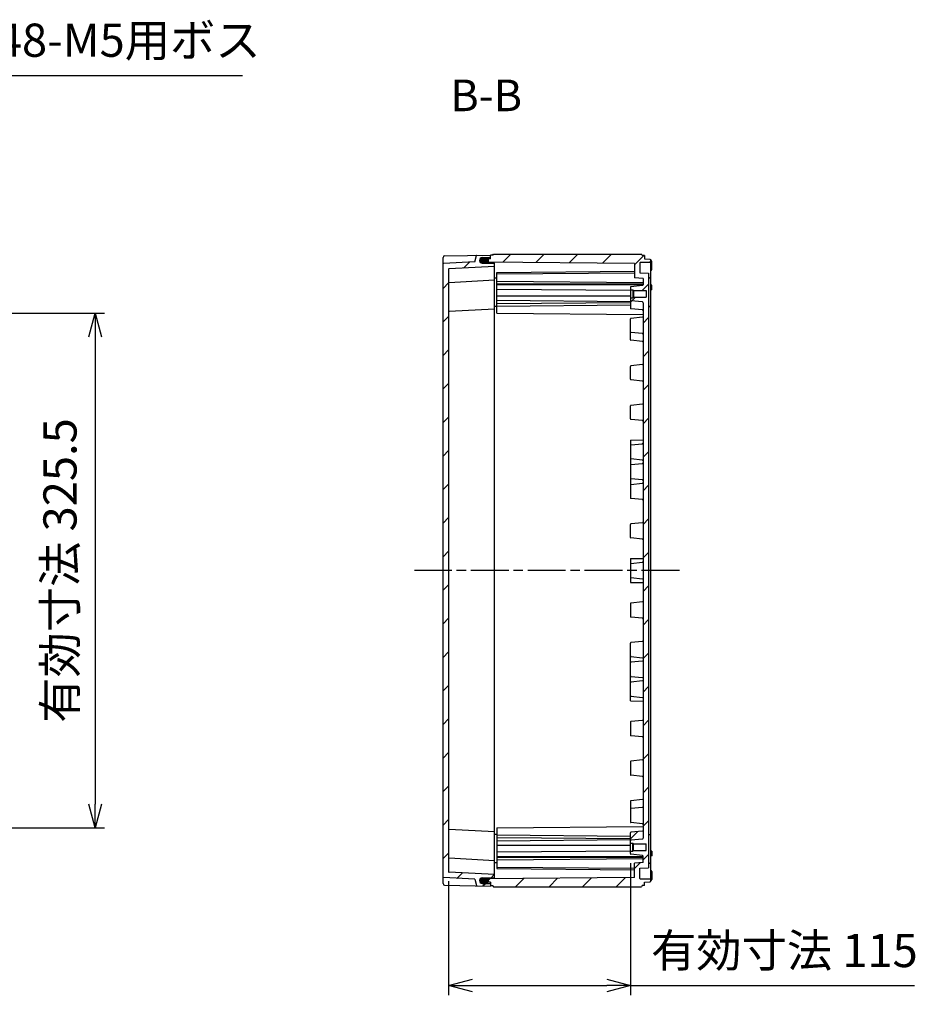
# Model space of a CAD drawing. Units: millimetres. Extents: x 0 to 4846, y 0 to 1680.
# Drawn here: x 3430 to 3996, y 487 to 1110 of the extents above; entities that cross this region are included whole.
import ezdxf

# ---------------------------------------------------------------- set-up
doc = ezdxf.new("R2010")
doc.units = ezdxf.units.MM
doc.linetypes.add('AM_ISO08W050', pattern=[18, 12, -1.5, 3, -1.5])
doc.linetypes.add('CENTER', pattern=[2, 1.25, -0.25, 0.25, -0.25])
for name, color, linetype, lineweight in [('AM_10', 7, 'AM_ISO08W050', 50), ('AM_5', 3, 'Continuous', 25), ('AM_7', 4, 'AM_ISO08W050', 25), ('AM_8', 1, 'Continuous', 25), ('ｶﾞｽｹｯﾄ', 5, 'Continuous', 25), ('ﾄｯﾌﾟｶﾊﾞｰ', 7, 'Continuous', 25), ('ﾎﾞﾃﾞｨｰ', 2, 'Continuous', 25)]:
    doc.layers.add(name, color=color, linetype=linetype, lineweight=lineweight)
doc.styles.add('ACISOTS', font='isocp.shx', dxfattribs={"height": 1, "bigfont": 'extfont.shx'})
doc.styles.get("Standard").update_dxf_attribs({"font": 'ISOCP.SHX', "bigfont": 'EXTFONT.SHX'})
doc.dimstyles.new('AM_ISO$0', dxfattribs={"dimtxt": 3.5, "dimasz": 2.5, "dimexe": 1, "dimexo": 1, "dimgap": 1.5, "dimtad": 1, "dimdsep": 46, "dimtxsty": 'STANDARD', "dimblk": 'OPEN30', "dimcen": 0, "dimclrd": 3, "dimclre": 3, "dimclrt": 2, "dimadec": 0, "dimazin": 2, "dimtp": 0.1, "dimtm": 0.1, "dimtfac": 0.71, "dimtmove": 0, "dimatfit": 3, "dimldrblk": 'OPEN30', "dimfxl": 1, "dimlwd": -1, "dimlwe": -1, "dimarcsym": 0})
doc.dimstyles.new('AM_ISO$3', dxfattribs={"dimtxt": 3.5, "dimasz": 2.5, "dimexe": 1, "dimexo": 1, "dimgap": 1.5, "dimtad": 1, "dimtoh": 1, "dimdsep": 46, "dimtxsty": 'STANDARD', "dimblk": 'OPEN30', "dimcen": 0, "dimclrd": 3, "dimclre": 3, "dimclrt": 2, "dimadec": 0, "dimazin": 2, "dimtp": 0.1, "dimtm": 0.1, "dimtfac": 0.71, "dimtofl": 0, "dimtmove": 0, "dimatfit": 0, "dimldrblk": 'OPEN30', "dimfxl": 1, "dimlwd": -1, "dimlwe": -1, "dimarcsym": 0})
pattern_1 = [(45, (0, 0), (-10.60660171779821, 10.60660171779821), [])]

# ---------------------------------------------------------------- blocks, each defined once
blk = doc.blocks.new('*S60')
at = {"layer": 'AM_10', "color": 7, "linetype": 'CENTER', "ltscale": 2}
for p, q in [((3251.18489773273, 1011.542229160597), (3251.184897732512, 971.5422291605969)), ((3271.18489773262, 991.5422291604878), (3291.184897732621, 991.5422291603785)), ((3251.184897730001, 511.5422291607371), (3251.18489773022, 551.5422291607372)), ((3271.184897730111, 531.542229160628), (3291.184897730111, 531.5422291605188))]:
    blk.add_line(p, q, dxfattribs=at)
at = {"layer": 'AM_10', "color": 1, "linetype": 'CENTER', "ltscale": 2}
blk.add_line((3251.184897732512, 971.5422291605969), (3251.18489773022, 551.5422291607372), dxfattribs=at)
at = {"layer": 'AM_10', "color": 7, "linetype": 'Continuous', "ltscale": 2}
blk.add_trace([(3271.184897732636, 994.1752791004876), (3271.184897732606, 988.9091792204878), (3251.184897732621, 991.5422291605969)], dxfattribs=at)
at = {"layer": 'AM_10', "color": 7, "linetype": 'Continuous', "ltscale": 2, "extrusion": (0, 0, -1)}
blk.add_trace([(-3271.184897730096, 528.9091792206281), (-3271.184897730125, 534.175279100628), (-3251.184897730111, 531.5422291607371)], dxfattribs=at)
at = {"layer": 'AM_10', "color": 7, "ltscale": 2, "char_height": 20, "attachment_point": 5, "style": 'ACISOTS'}
for s, insert in [('B-B', (3724.971758853093, 1059.405325625083)), ('B', (3311.184897732621, 991.5422291602695)), ('B', (3311.184897730111, 531.5422291604098))]:
    blk.add_mtext(s, dxfattribs=dict(at, insert=insert))
blk = doc.blocks.new('*S61')
at = {"layer": 'AM_10', "color": 7, "linetype": 'CENTER', "ltscale": 2}
for p, q in [((3251.18489773273, 1011.542229160597), (3251.184897732512, 971.5422291605969)), ((3271.18489773262, 991.5422291604878), (3291.184897732621, 991.5422291603785)), ((3251.184897730001, 511.5422291607371), (3251.18489773022, 551.5422291607372)), ((3271.184897730111, 531.542229160628), (3291.184897730111, 531.5422291605188))]:
    blk.add_line(p, q, dxfattribs=at)
at = {"layer": 'AM_10', "color": 1, "linetype": 'CENTER', "ltscale": 2}
blk.add_line((3251.184897732512, 971.5422291605969), (3251.18489773022, 551.5422291607372), dxfattribs=at)
at = {"layer": 'AM_10', "color": 7, "linetype": 'Continuous', "ltscale": 2}
blk.add_trace([(3271.184897732636, 994.1752791004876), (3271.184897732606, 988.9091792204878), (3251.184897732621, 991.5422291605969)], dxfattribs=at)
at = {"layer": 'AM_10', "color": 7, "linetype": 'Continuous', "ltscale": 2, "extrusion": (0, 0, -1)}
blk.add_trace([(-3271.184897730096, 528.9091792206281), (-3271.184897730125, 534.175279100628), (-3251.184897730111, 531.5422291607371)], dxfattribs=at)
at = {"layer": 'AM_10', "color": 7, "ltscale": 2, "char_height": 20, "attachment_point": 5, "style": 'ACISOTS'}
for s, insert in [('B-B', (3724.971758853093, 1059.405325625083)), ('B', (3311.184897732621, 991.5422291602695)), ('B', (3311.184897730111, 531.5422291604098))]:
    blk.add_mtext(s, dxfattribs=dict(at, insert=insert))
blk = doc.blocks.new('_Open30')
at = {"color": 0, "linetype": 'ByBlock', "lineweight": -2}
for p, q in [((-1, 0.26794919), (0, 0)), ((0, 0), (-1, -0.26794919)), ((0, 0), (-1, 0))]:
    blk.add_line(p, q, dxfattribs=at)
blk = doc.blocks.new('*D35')
at = {"layer": 'AM_5', "color": 3}
for p, q in [((3332.519187749065, 948.3230625669655), (3417.850040467059, 1074.658529701245)), ((3417.850040467059, 1074.658529701245), (3570.70004046706, 1074.658529701245))]:
    blk.add_line(p, q, dxfattribs=at)
at = {"layer": 'Defpoints', "color": 0}
for p in [(3324.123417366318, 935.8928155991781), (3318.246378098395, 927.191642721728)]:
    blk.add_point(p, dxfattribs=at)
at = {"layer": 'AM_5', "color": 3, "xscale": 15, "yscale": 15, "zscale": 15, "rotation": 235.9637004280922}
blk.add_blockref('_Open30', (3324.123417366318, 935.8928155991781), dxfattribs=at)
at = {"layer": 'AM_5', "color": 2, "insert": (3498.775040467063, 1094.158529701244), "char_height": 21, "attachment_point": 5}
blk.add_mtext('48-M5用ボス', dxfattribs=at)
blk = doc.blocks.new('*D43')
at = {"layer": 'AM_5', "color": 3}
for p, q in [((3816.179548691386, 576.4967649953387), (3816.179548691386, 493.0469587750486)), ((3701.179447703186, 565.0469587750486), (3701.179447703186, 493.0469587750486)), ((3716.179447703185, 499.0469587750486), (3801.179548691385, 499.0469587750486)), ((3816.179548691386, 499.0469587750486), (3995.999397172369, 499.0469587750486))]:
    blk.add_line(p, q, dxfattribs=at)
at = {"layer": 'Defpoints', "color": 0}
for p in [(3816.179548691386, 582.4967649953387), (3701.179447703186, 571.0469587750486), (3816.179548691386, 499.0469587750486)]:
    blk.add_point(p, dxfattribs=at)
at = {"layer": 'AM_5', "color": 3, "xscale": 15, "yscale": 15, "zscale": 15, "rotation": 180}
blk.add_blockref('_Open30', (3701.179447703186, 499.0469587750486), dxfattribs=at)
at = {"layer": 'AM_5', "color": 3, "xscale": 15, "yscale": 15, "zscale": 15}
blk.add_blockref('_Open30', (3816.179548691386, 499.0469587750486), dxfattribs=at)
at = {"layer": 'AM_5', "color": 2, "insert": (3913.589472931877, 518.5469587750486), "char_height": 21, "attachment_point": 5}
blk.add_mtext('有効寸法 115', dxfattribs=at)
blk = doc.blocks.new('*D45')
at = {"layer": 'AM_5', "color": 3}
for p, q in [((3347.634897731762, 924.2922291607892), (3483.520917310884, 924.2922291607892)), ((3477.520917310883, 909.2922291607892), (3477.520917310883, 613.7922291607887)), ((3347.634897732057, 598.7922291607888), (3483.520917310884, 598.7922291607888))]:
    blk.add_line(p, q, dxfattribs=at)
at = {"layer": 'Defpoints', "color": 0}
for p in [(3341.634897731761, 924.2922291607892), (3341.634897732058, 598.7922291607888), (3477.520917310883, 598.7922291607888)]:
    blk.add_point(p, dxfattribs=at)
at = {"layer": 'AM_5', "color": 3, "xscale": 15, "yscale": 15, "zscale": 15}
for p, rotation in [((3477.520917310883, 924.2922291607892), 90), ((3477.520917310883, 598.7922291607888), 270)]:
    blk.add_blockref('_Open30', p, dxfattribs=dict(at, rotation=rotation))
at = {"layer": 'AM_5', "color": 2, "insert": (3458.01885038175, 761.5422291607895), "char_height": 21, "attachment_point": 5, "rotation": 90}
blk.add_mtext('有効寸法 325.5', dxfattribs=at)

msp = doc.modelspace()

# ---------------------------------------------------------------- hatches: boundary and pattern name
at = {"layer": 'AM_8', "ltscale": 0.5}
h = msp.add_hatch(dxfattribs=at)
h.set_pattern_fill('_U', color=256, scale=15, angle=45, style=0, pattern_type=0)
h.set_pattern_definition(pattern_1)
edge = h.paths.add_edge_path()
edge.add_line((3697.67940479934, 567.6271399389118), (3697.679404798559, 955.4573183841266))
edge.add_arc((3697.979404798559, 955.4573183841268), 0.2999999999997271, -266.99957592333294, -179.99999999989768, ccw=False)
edge.add_line((3697.963701794269, 955.7569071283351), (3717.679425118878, 956.7903107322289))
edge.add_line((3717.679425118878, 956.7903107322289), (3718.881669207591, 960.6821053398425))
edge.add_arc((3719.168304006863, 960.5935587879839), 0.3000000000002509, 91.00042407674891, 162.8331575539516, ccw=False)
edge.add_line((3719.16306606481, 960.8935130577703), (3727.679393648426, 961.0422291618117))
edge.add_line((3727.679393648426, 961.0422291618119), (3727.679403282017, 959.7406624635491))
edge.add_arc((3727.379403282025, 959.7406602430883), 0.3000000000002139, -89.69957592323738, 0.00042407675221056707, ccw=False)
edge.add_line((3727.380976291605, 959.4406643670483), (3722.42024275814, 959.4146530715818))
edge.add_arc((3722.429418647356, 957.6646771280152), 1.750000000001328, 90.3004240767873, 180.0004240768458)
edge.add_line((3720.679418647402, 957.6646641753249), (3720.679418883391, 957.6327806159929))
edge.add_arc((3722.429418883342, 957.632793568681), 1.749999999999276, -179.9995759232248, -90.29957592321674)
edge.add_line((3722.420268899148, 955.8828174894767), (3729.881002913938, 955.8438080429349))
edge.add_arc((3729.879434345219, 955.5438121436424), 0.3000000000001512, 0.00042407675221056707, 89.70042407677357, ccw=False)
edge.add_line((3730.179434345211, 955.5438143641032), (3730.179434345214, 953.8422291617122))
edge.add_line((3730.179434345214, 953.8422291617122), (3701.463744698114, 952.3370905126737))
edge.add_arc((3701.479447702405, 952.037501768465), 0.3000000000006966, 93.00042407692158, 180.0004240769041)
edge.add_line((3701.179447702413, 952.0374995480034), (3701.179447703185, 571.0469565545881))
edge.add_arc((3701.479447703182, 571.0469565545848), 0.2999999999960892, 179.999999999364, 266.9995759226726)
edge.add_line((3701.463744698889, 570.7473678103804), (3730.179434345995, 569.2422291614573))
edge.add_line((3730.179434345995, 569.2422291614574), (3730.179434345998, 567.5406439590668))
edge.add_arc((3729.879434346007, 567.5406461795261), 0.3000000000002139, -89.70042407652551, -0.00042407650408904374, ccw=False)
edge.add_line((3729.881002914727, 567.2406502802337), (3722.420268899937, 567.2016408336619))
edge.add_arc((3722.429418884138, 565.4516647544568), 1.750000000000266, 90.2995759234522, 179.9995759234195)
edge.add_line((3720.679418884185, 565.4516777071389), (3720.679418648198, 565.4197941478055))
edge.add_arc((3722.42941864815, 565.4197811951245), 1.750000000000186, 179.999575923453, 269.6995759234183)
edge.add_line((3722.420242758941, 563.669805251559), (3727.380976292408, 563.6437939561093))
edge.add_arc((3727.37940328283, 563.3437980800696), 0.2999999999999389, -0.00042407650408904374, 89.69957592348521, ccw=False)
edge.add_line((3727.679403282821, 563.3437958596102), (3727.679393649236, 562.0422291613477))
edge.add_line((3727.679393649236, 562.0422291613477), (3719.163066065618, 562.1909452653546))
edge.add_arc((3719.16830400767, 562.4908995351407), 0.2999999999999996, -162.83315755372325, -91.0004240765881, ccw=False)
edge.add_line((3718.881669208399, 562.4023529832814), (3717.679425119671, 566.29414759089))
edge.add_line((3717.679425119671, 566.29414759089), (3697.963701795052, 567.3275511947038))
edge.add_arc((3697.97940479934, 567.6271399389123), 0.3000000000001711, -179.99999999987608, -93.00042407650471, ccw=False)
h = msp.add_hatch(dxfattribs=at)
h.set_pattern_fill('_U', color=256, scale=15, angle=45, style=0, pattern_type=0)
h.set_pattern_definition(pattern_1)
edge = h.paths.add_edge_path()
edge.add_line((3824.179621517077, 597.236160497978), (3824.179621393266, 717.211831565268))
edge.add_arc((3823.680546369183, 717.2422309128985), 0.5000000000000001, -3.485658336927651, 3.485658455363314)
edge.add_line((3824.179621393204, 717.272630261561), (3824.179621177961, 925.8483255761834))
edge.add_arc((3823.679658529236, 925.8422141213925), 0.4999999999999299, 0.7003385715250615, 83.97460227661912)
edge.add_line((3823.732143178525, 926.3394518528539), (3816.537658564337, 927.098847163992))
edge.add_arc((3816.57964628377, 927.4966373491619), 0.4000000000007823, -179.9995759232695, -96.02539772353731, ccw=False)
edge.add_line((3816.17964628378, 927.4966343885479), (3816.179597659388, 934.0428698911498))
edge.add_line((3816.179597659388, 934.0428698911498), (3817.679560479503, 934.0428809931788))
edge.add_line((3817.679560479503, 934.0428809931788), (3817.679597487178, 934.0428809934525))
edge.add_line((3817.679597487178, 934.0428809934525), (3818.079563440107, 934.44285286715))
edge.add_line((3818.079563440107, 934.44285286715), (3818.079594526551, 934.4428839540554))
edge.add_line((3818.079594526551, 934.4428839540554), (3826.17959452633, 934.4429439064978))
edge.add_line((3826.17959452633, 934.4429439064978), (3826.179563439879, 938.642943906383))
edge.add_line((3826.179563439879, 938.642943906383), (3818.0795634401, 938.6428839539407))
edge.add_line((3818.0795634401, 938.6428839539407), (3817.679560479497, 939.0428809933162))
edge.add_line((3817.679560479497, 939.0428809933162), (3816.179560520188, 939.0428698910126))
edge.add_line((3816.179560520188, 939.0428698910126), (3816.179549041529, 940.5882261053742))
edge.add_arc((3816.579548690647, 940.5876962887942), 0.4000000000005645, 96.02624587691588, 179.9241093429399, ccw=False)
edge.add_line((3816.537555082704, 940.9854858523731), (3823.73202845472, 941.7449876639035))
edge.add_arc((3823.679536444791, 942.2422246183764), 0.4999999999999548, -83.97375412306464, 0.0004240768086371)
edge.add_line((3824.179536444777, 942.2422283191448), (3824.179535652799, 942.3505238042935))
edge.add_line((3824.179535652799, 942.3505238042935), (3824.179507101291, 946.2546791031016))
edge.add_line((3824.179507101291, 946.2546791031016), (3818.679504967949, 946.5428883946463))
edge.add_line((3818.679504967949, 946.5428883946463), (3818.679436799857, 955.7263103203696))
edge.add_line((3818.679436799857, 955.7263103203696), (3724.429416318634, 956.5480891616038))
edge.add_line((3724.429416318634, 956.5480891616038), (3723.679428147868, 956.9214745194349))
edge.add_line((3723.679428147868, 956.9214745194349), (3723.67941906936, 958.1480452484222))
edge.add_line((3723.67941906936, 958.1480452484222), (3724.429416318631, 958.5196884792363))
edge.add_line((3724.429416318631, 958.5196884792363), (3727.679416108618, 958.5480748545474))
edge.add_line((3727.679416108618, 958.5480748545474), (3727.679399128352, 960.842229161709))
edge.add_line((3727.679399128352, 960.842229161709), (3729.179399498493, 960.8422291617111))
edge.add_line((3729.179399498493, 960.8422291617111), (3729.61241394733, 961.5422291617838))
edge.add_line((3729.612413947329, 961.5422291617839), (3823.246784073105, 961.5422291619157))
edge.add_line((3823.246784073105, 961.5422291619157), (3823.679399495922, 960.7922291616709))
edge.add_line((3823.679399495923, 960.7922291616709), (3825.179399501134, 960.7922270783287))
edge.add_line((3825.179399501134, 960.7922270783287), (3825.179416154575, 958.5422291616891))
edge.add_line((3825.179416154575, 958.5422291616891), (3828.495164322458, 958.4843786276646))
edge.add_line((3828.495164322458, 958.4843786276646), (3829.179419115119, 958.1422575619818))
edge.add_line((3829.179419115119, 958.1422575619818), (3829.179419115121, 956.9429616719954))
edge.add_line((3829.179419115121, 956.9429616719954), (3828.495190523993, 956.6008310460725))
edge.add_line((3828.495190523993, 956.6008310460725), (3822.47419591729, 956.4956963874768))
edge.add_arc((3822.479433522108, 956.1957421118012), 0.3000000000001928, 91.00035965958143, 180.0004240767956)
edge.add_line((3822.179433522116, 956.1957398913405), (3822.179480542785, 949.842914299931))
edge.add_line((3822.179480542785, 949.842914299931), (3827.679482676127, 949.554705008388))
edge.add_line((3827.679482676126, 949.554705008388), (3827.682265837, 573.5298991574125))
edge.add_line((3827.682265837, 573.5298991574125), (3822.179480543549, 573.241544023612))
edge.add_line((3822.179480543549, 573.241544023612), (3822.179433522908, 566.8887184322023))
edge.add_arc((3822.479433522899, 566.8887162117417), 0.2999999999993044, 179.9995759233004, 268.9996403401417)
edge.add_line((3822.474195918081, 566.5887619360676), (3828.495190524785, 566.4836272774961))
edge.add_line((3828.495190524785, 566.4836272774961), (3829.179419115914, 566.1414966515762))
edge.add_line((3829.179419115914, 566.1414966515762), (3829.179419115916, 564.9422007615896))
edge.add_line((3829.179419115916, 564.9422007615896), (3828.495164323257, 564.600079695904))
edge.add_line((3828.495164323257, 564.600079695904), (3825.179416155374, 564.5422291618662))
edge.add_line((3825.179416155374, 564.5422291618662), (3825.179399501941, 562.2922312452266))
edge.add_line((3825.179399501941, 562.2922312452266), (3823.679399496731, 562.2922291618778))
edge.add_line((3823.679399496731, 562.2922291618778), (3823.246784073916, 561.5422291616318))
edge.add_line((3823.246784073916, 561.5422291616318), (3729.612413948141, 561.5422291613834))
edge.add_line((3729.612413948141, 561.5422291613834), (3729.179399499301, 562.2422291614542))
edge.add_line((3729.179399499301, 562.2422291614542), (3727.679399129161, 562.2422291614502))
edge.add_line((3727.679399129161, 562.2422291614504), (3727.679416109417, 564.5363834686119))
edge.add_line((3727.679416109417, 564.5363834686119), (3724.429416319431, 564.5647698439097))
edge.add_line((3724.429416319431, 564.5647698439097), (3723.67941907014, 564.9364130747297))
edge.add_line((3723.67941907014, 564.9364130747297), (3723.67942814866, 566.162983803708))
edge.add_line((3723.67942814866, 566.162983803708), (3724.429416319426, 566.5363691615421))
edge.add_line((3724.429416319426, 566.5363691615421), (3818.679436800645, 567.358148003159))
edge.add_line((3818.679436800645, 567.358148003159), (3818.679504968701, 576.5415699288825))
edge.add_line((3818.679504968701, 576.5415699288825), (3824.179507102041, 576.8297792204496))
edge.add_line((3824.179507102041, 576.8297792204496), (3824.179536445509, 580.8422300044064))
edge.add_arc((3823.679536445524, 580.8422337051729), 0.4999999999991437, -0.0004240765953618, 83.97375412327354)
edge.add_line((3823.732028455451, 581.3394706596457), (3816.537555083432, 582.0989724711485))
edge.add_arc((3816.579548691374, 582.4967620347264), 0.3999999999993839, -179.92410938124226, -96.02624587663882, ccw=False)
edge.add_line((3816.179549042256, 582.4962322184139), (3816.179560520909, 584.041588432506))
edge.add_line((3816.179560520909, 584.041588432506), (3817.679560480217, 584.0415773302086))
edge.add_line((3817.679560480217, 584.0415773302086), (3818.07956344082, 584.4415743695857))
edge.add_line((3818.07956344082, 584.4415743695857), (3826.179563440598, 584.4415144171761))
edge.add_line((3826.179563440598, 584.4415144171761), (3826.179594527032, 588.6415144170613))
edge.add_line((3826.179594527032, 588.6415144170613), (3818.079594527254, 588.6415743694708))
edge.add_line((3818.079594527254, 588.6415743694708), (3818.079563440809, 588.6416054563769))
edge.add_line((3818.079563440809, 588.6416054563769), (3817.679597487879, 589.0415773300722))
edge.add_line((3817.679597487878, 589.0415773300722), (3817.679560480204, 589.041577330346))
edge.add_line((3817.679560480204, 589.041577330346), (3816.179597660088, 589.0415884323688))
edge.add_line((3816.179597660088, 589.0415884323688), (3816.179646284452, 595.5878239349707))
edge.add_arc((3816.579646284442, 595.5878209743568), 0.4000000000005884, 96.02539772343601, 179.9995759233004, ccw=False)
edge.add_line((3816.53765856501, 595.9856111595269), (3823.732143179194, 596.7450064706948))
edge.add_arc((3823.679658529903, 597.2422442021565), 0.5000000000003333, -83.97460227641159, -0.6971583490888184)
at = {"layer": 'ｶﾞｽｹｯﾄ', "ltscale": 0.5}
h = msp.add_hatch(color=256, dxfattribs=at)
h.dxf.hatch_style = 1
h.paths.add_polyline_path([(3721.578875942333, 959.2072472313574, -0.1262411294915274), (3722.420268576659, 959.4278262307026), (3725.038594450087, 959.4278262307064, -0.2103526549131218), (3726.326178432387, 958.8529874146917), (3724.529431513365, 958.8373074418745), (3723.779431513384, 958.4656697622024), (3723.779431513385, 955.8696185606242), (3722.420268576665, 955.8696185606224, -0.4126808072565778), (3720.679431513368, 957.6195945720533), (3720.679431513368, 957.6487223956597, -0.2678536880624497)])
h.paths.add_polyline_path([(3723.779431513384, 958.4656697622024), (3724.529431513365, 958.8373074418745), (3726.326178432387, 958.8529874146917, -0.1861672518231253), (3726.779431513383, 957.6778502192764), (3726.779431513385, 957.6195945720892, -0.1104572399477221), (3726.612713296855, 956.8741290838353), (3724.532969946466, 956.8922787290917), (3723.779431513384, 957.2656697621853)])
h.paths.add_polyline_path([(3723.779431513384, 957.2656697621853), (3724.532969946466, 956.8922787290917), (3726.612713296855, 956.8741290838353, -0.2890477358692089), (3725.038594450091, 955.8696185606262), (3723.779431513385, 955.8696185606242)])
h = msp.add_hatch(color=256, dxfattribs=at)
h.dxf.hatch_style = 1
h.paths.add_polyline_path([(3721.578875943136, 563.8772110917774, 0.1262411294915274), (3722.420268577462, 563.6566320924355), (3725.038594450891, 563.6566320924424, 0.2103526549131218), (3726.326178433188, 564.2314709084623), (3724.529431514166, 564.2471508812723), (3723.779431514183, 564.6187885609413), (3723.779431514174, 567.2148397625194), (3722.420268577455, 567.2148397625157, 0.4126808072565778), (3720.679431514164, 565.4648637510777), (3720.679431514164, 565.4357359274713, 0.2678536880624497)])
h.paths.add_polyline_path([(3723.779431514183, 564.6187885609413), (3724.529431514166, 564.2471508812723), (3726.326178433188, 564.2314709084623, 0.1861672518231253), (3726.779431514179, 565.4066081038795), (3726.779431514181, 565.4648637510668, 0.1104572399477221), (3726.612713297648, 566.2103292393197), (3724.532969947259, 566.1921795940552), (3723.779431514179, 565.8187885609584)])
h.paths.add_polyline_path([(3723.779431514179, 565.8187885609584), (3724.532969947259, 566.1921795940552), (3726.612713297648, 566.2103292393197, 0.2890477358692089), (3725.038594450879, 567.2148397625226), (3723.779431514174, 567.2148397625194)])

# ---------------------------------------------------------------- linework, layer by layer
at = {"layer": 'AM_7', "ltscale": 2}
msp.add_line((3847.179419115518, 761.5422291618222), (3679.67940479895, 761.5422291614826), dxfattribs=at)
at = {"layer": 'ﾄｯﾌﾟｶﾊﾞｰ'}
for p, q in [((3697.679404799348, 563.5487930168023), (3697.679404798551, 959.5356653062356)), ((3698.661944991671, 960.5355128722981), (3727.679393648426, 961.0422291618119)), ((3717.679425118878, 956.7903107322289), (3718.881669207591, 960.6821053398425)), ((3722.42024275814, 959.4146530715818), (3727.380976291605, 959.440664367049)), ((3727.679411834227, 958.5851984879585), (3727.679393648426, 961.0422291618119)), ((3717.679425118878, 956.7903107322289), (3697.963701794269, 955.7569071283355)), ((3730.179434345434, 953.8422291617237), (3701.463744698114, 952.3370905126737)), ((3720.679418647402, 957.6646641753255), (3720.679418883391, 957.6327806159929)), ((3722.420268899148, 955.8828174894763), (3729.881002913938, 955.8438080429349)), ((3701.179447702413, 952.0374995480036), (3701.179447703185, 571.0469565545881)), ((3730.179434345446, 945.0422291617163), (3701.463822425612, 943.5371090170418)), ((3730.179434345472, 926.7422691617069), (3701.463957873426, 925.2371490175445)), ((3730.179434346143, 596.3421891614627), (3701.463957874091, 597.8473093055086)), ((3730.179434346192, 578.0422291614534), (3701.463822426351, 579.5473493060113)), ((3717.679425119671, 566.29414759089), (3697.963701795052, 567.3275511947038)), ((3730.179434346215, 569.242229161446), (3701.463744698889, 570.7473678103792)), ((3722.420268899937, 567.2016408336619), (3729.881002914727, 567.2406502802334)), ((3698.661944992478, 562.5489454507435), (3727.679393649236, 562.0422291613477)), ((3717.679425119671, 566.29414759089), (3718.881669208399, 562.4023529832814)), ((3720.679418648198, 565.4197941478055), (3720.679418884186, 565.451677707138)), ((3722.420242758943, 563.6698052515565), (3727.380976292408, 563.6437939561093)), ((3727.679411835026, 564.499259835201), (3727.679393649236, 562.0422291613477))]:
    msp.add_line(p, q, dxfattribs=at)
at = {"layer": 'ﾄｯﾌﾟｶﾊﾞｰ', "ltscale": 0.5}
msp.add_line((3730.179434345998, 567.5406439590668), (3730.179434345211, 955.5438143641034), dxfattribs=at)
at = {"layer": 'ﾄｯﾌﾟｶﾊﾞｰ'}
for centre, radius, start, end in [((3698.679404798518, 959.5356653062375), 0.9999999999999998, 91.00042407685979, 180.0004240767044), ((3719.168304006863, 960.5935587879841), 0.3, 91.00042407675556, 162.833157553974), ((3722.429418647354, 957.664677128014), 1.749999999999999, 90.30042407685583, 180.0004240768086), ((3727.379403282025, 959.7406602430881), 0.2999999999999999, 270.3004240768037, 0.0004240768086379), ((3697.979404798559, 955.457318384127), 0.3, 93.00042407676104, 180.0000000001196), ((3722.429418883341, 957.6327935686816), 1.749999999999999, 180.0004240768086, 269.7004240768144), ((3729.879434345219, 955.5438121436425), 0.3, 0.0004240767304726, 89.70042407681443), ((3701.479447702405, 952.0375017684644), 0.2999999999999999, 93.00042407681312, 180.0004240768086), ((3701.479525429903, 943.2375202728325), 0.2999999999999999, 93.00042407681312, 180.0004240768086), ((3701.479660877717, 924.9375602733351), 0.2999999999999999, 93.00042407681312, 180.0004240768086), ((3701.47966087838, 598.146898049718), 0.2999999999999999, 179.9995759234176, 266.9995759234477), ((3701.479525430641, 579.8469380502207), 0.2999999999999999, 179.9995759234176, 266.9995759234477), ((3697.97940479934, 567.6271399389123), 0.3, 180.0000000001196, 266.9995759234478), ((3701.479447703178, 571.0469565545887), 0.2999999999999999, 179.9995759234176, 266.9995759234477), ((3722.429418884138, 565.4516647544567), 1.749999999999999, 90.29957592344611, 179.9995759234176), ((3729.879434346007, 567.540646179526), 0.3, 270.2995759234461, 359.9995759234959), ((3698.679404799321, 563.5487930168042), 0.9999999999999998, 179.9995759235219, 268.9995759234008), ((3719.16830400767, 562.4908995351407), 0.3, 197.1668424462659, 268.999575923453), ((3722.429418648151, 565.4197811951242), 1.749999999999999, 179.9995759234176, 269.6995759234046), ((3727.37940328283, 563.34379808007), 0.2999999999999999, 359.9995759234177, 89.69957592345683)]:
    msp.add_arc(centre, radius, start, end, dxfattribs=at)
at = {"layer": 'ﾎﾞﾃﾞｨｰ'}
for p, q in [((3729.179399498493, 960.8422291617111), (3727.679399128352, 960.842229161709)), ((3727.679416108618, 958.5480748545474), (3727.679399128352, 960.842229161709)), ((3729.179399498493, 960.8422291617111), (3729.612413947329, 961.5422291617839)), ((3729.612413947329, 961.5422291617839), (3823.246784073105, 961.5422291619157)), ((3823.679399495923, 960.7922291616709), (3823.246784073105, 961.5422291619157)), ((3825.179399501134, 960.7922270783287), (3823.679399495923, 960.7922291616709)), ((3825.179399501132, 960.7922270783287), (3825.179416154575, 958.5422291616891)), ((3723.679419069342, 958.1480452484132), (3724.429416318631, 958.5196884792363)), ((3723.679435880758, 955.8767061307616), (3723.67941906936, 958.1480452484222)), ((3724.429416318634, 956.5480891616038), (3723.679427951185, 956.9214746173541)), ((3727.679416108618, 958.5480748545474), (3724.429416318631, 958.5196884792363)), ((3818.679436799857, 955.7263103203696), (3724.429416318634, 956.5480891616038)), ((3818.679436799857, 955.7263103203696), (3818.679504967949, 946.5428883946463)), ((3822.179433522118, 956.1957398913406), (3822.179480542785, 949.842914299931)), ((3822.47419591729, 956.4956963874768), (3828.495190523993, 956.6008310460725)), ((3825.179416154575, 958.5422291616891), (3828.495164322458, 958.4843786276646)), ((3828.495164322458, 958.4843786276646), (3829.179419115119, 958.1422575619818)), ((3829.179427991716, 956.9429661105045), (3828.495190523993, 956.6008310460725)), ((3829.179419115916, 564.9422007615896), (3829.179419115119, 958.1422575619818)), ((3829.679465636941, 951.8568332559286), (3829.679427759542, 956.974332469461)), ((3731.679505425869, 946.4806672240536), (3730.17943434523, 946.4937470423768)), ((3731.679479529814, 949.97943880896), (3818.679473907908, 950.7393202403729)), ((3731.679669654623, 924.2922291622178), (3731.679479529814, 949.97943880896)), ((3731.679486466604, 949.0422291620532), (3818.679480844586, 949.8021258923593)), ((3824.179507101291, 946.2546791031016), (3818.679504967949, 946.5428883946463)), ((3822.179480542785, 949.842914299931), (3827.679482676126, 949.554705008388)), ((3827.679482676126, 949.554705008388), (3827.682265837, 573.5298991574125)), ((3827.679492702331, 946.542228946722), (3828.495190418587, 946.5564721252194)), ((3829.17942788631, 946.8986071896516), (3828.495190418587, 946.5564721252194)), ((3731.679519773404, 944.5422444610683), (3824.179525745651, 943.7356938325318)), ((3731.679532075202, 942.8801691622097), (3824.179532072668, 942.8808538042961)), ((3731.679536000572, 942.3498391622095), (3824.179535998037, 942.350523804296)), ((3816.179549041529, 940.5882261053742), (3816.179646283779, 927.4966343885479)), ((3823.73202845472, 941.7449876639035), (3816.537555082704, 940.9854858523717)), ((3824.179507101291, 946.2546791031016), (3824.179536444776, 942.2422283191448)), ((3829.679538121268, 942.0636828626955), (3829.179538056666, 942.0724091619259)), ((3829.679560936851, 938.9811358593481), (3829.679538121268, 942.0636828626955)), ((3731.679556935149, 939.5214291722648), (3816.179562390879, 938.7846342737643)), ((3731.679588337201, 935.2787894613236), (3816.179588334887, 935.279414891122)), ((3816.179560479539, 939.0428698910122), (3817.679560479497, 939.0428809933162)), ((3816.179597487218, 934.0428698911486), (3817.679597487178, 934.0428809934525)), ((3817.679560479497, 939.0428809933162), (3817.679560479503, 934.0428809931788)), ((3817.679560479497, 939.0428809933162), (3818.0795634401, 938.6428839539407)), ((3817.679597487178, 934.0428809934525), (3818.079594526551, 934.4428839540554)), ((3818.0795634401, 938.6428839539407), (3826.179563439879, 938.642943906383)), ((3818.0795634401, 938.6428839539407), (3818.079563440107, 934.4428528671496)), ((3818.079594526551, 934.4428839540554), (3826.17959452633, 934.4429439064978)), ((3826.179563439879, 938.642943906383), (3826.17959452633, 934.4429439064978)), ((3829.679560936851, 938.9811358593481), (3829.179538056671, 938.9724091619255)), ((3731.679638622404, 928.4848710974253), (3730.179434345255, 928.49795207715)), ((3731.679609272003, 932.450349162215), (3816.179614727732, 931.7135542637146)), ((3731.679625044032, 930.3194363097707), (3816.179619583675, 931.0574820678688)), ((3731.679636536302, 928.7667491622176), (3816.179631075943, 929.5047949203157)), ((3823.732106170846, 931.339455758759), (3816.537621556656, 932.0988510698962)), ((3824.179621172807, 930.8428085761741), (3824.17962152223, 592.2422365954855)), ((3827.679638200708, 928.5422291609847), (3828.495202689371, 928.5564700131494)), ((3829.179440157094, 928.8986050775814), (3828.495202689371, 928.5564700131494)), ((3731.679669654511, 924.2922291622178), (3824.179675626758, 923.4856785336804)), ((3823.732143178525, 926.3394518528544), (3816.537658564337, 927.098847163992)), ((3823.732176485441, 921.745003291455), (3816.537703113425, 920.985501479925)), ((3816.179794314502, 907.496647677803), (3816.179697072136, 920.5882416459385)), ((3823.73225225006, 911.3394638512392), (3816.537769587379, 912.0988354452356)), ((3823.732291402933, 906.3394622883217), (3816.537806595059, 907.0988604532467)), ((3816.179979008442, 882.4966476778008), (3816.179919122284, 890.5876922223072)), ((3823.732398886345, 891.7449865580293), (3816.537925514329, 890.9854847464995)), ((3823.732475887587, 881.3394623104105), (3816.537991288998, 882.0988604532448)), ((3816.180164391207, 857.4966476778085), (3816.180104160588, 865.5876922222981)), ((3823.73258392465, 866.7449865580211), (3816.538110552633, 865.9854847464902)), ((3823.732660941529, 856.3394651784694), (3816.538176671764, 857.0988604532527)), ((3816.180263630548, 844.0421699500578), (3824.180262596778, 844.1818691623419)), ((3816.180263625329, 844.042874957357), (3816.180348954907, 832.5142438449905)), ((3816.538867062059, 840.9966442785508), (3823.732770628629, 841.7456367445939)), ((3816.18034895491, 832.5142438449905), (3816.180474357269, 815.5714959456394)), ((3823.732847442625, 831.3388143257117), (3816.538933343488, 832.0876901169532)), ((3816.53895958126, 828.4966442785526), (3823.73286314783, 829.2456367445957)), ((3823.732940174301, 818.8388143257109), (3816.539026075162, 819.5876901169523)), ((3816.539052100461, 815.9966442785529), (3823.732955667029, 816.7456367445963)), ((3816.180474357267, 815.5714959456394), (3816.180534467974, 807.4501135704243)), ((3823.733031018292, 806.3394651421104), (3816.538546404106, 807.0988604532486)), ((3823.733139039853, 791.7449865580274), (3816.538665667837, 790.9854847464976)), ((3816.180719506411, 782.4501085085207), (3816.180658920969, 790.6356312841638)), ((3823.733216250383, 781.3394622883216), (3816.538731442508, 782.0988604532467)), ((3816.180541188442, 769.0421651032415), (3824.180817711951, 769.1818691623419)), ((3816.180541188442, 769.0421651032415), (3816.180652210545, 754.0422912815646)), ((3816.539144620131, 765.9966153807259), (3823.733048186701, 766.7456078467704)), ((3816.180541188473, 754.0422932202772), (3824.180817711982, 753.9025891612093)), ((3816.53914462015, 757.0878429427944), (3823.733048186722, 756.3388504767789)), ((3823.733216250462, 741.7449960352277), (3816.538731442591, 740.9855978702735)), ((3816.180719506497, 740.634349814998), (3816.180658921087, 732.4488270393548)), ((3823.733139039976, 731.3394717655218), (3816.538665667957, 732.0989735770225)), ((3823.733031018474, 716.7449931814388), (3816.538546404292, 715.9855978702717)), ((3816.180474357486, 707.5129623778791), (3816.180534468159, 715.6343447530943)), ((3816.180348955198, 690.5702144785281), (3816.180474357489, 707.5129623778791)), ((3823.732940174533, 704.2456439978386), (3816.539026075396, 703.496768206568)), ((3816.539052100682, 707.0878140449671), (3823.732955667253, 706.338821578953)), ((3823.732847442908, 691.7456439978376), (3816.538933343774, 690.9967682065671)), ((3816.538959581532, 694.5878140449677), (3823.732863148105, 693.8388215789536)), ((3816.180263625664, 679.0415833661617), (3816.180348955196, 690.5702144785281)), ((3816.180263630883, 679.0422883734607), (3824.180262597113, 678.9025891612093)), ((3816.538867062382, 682.0878140449694), (3823.732770628954, 681.3388215789554)), ((3823.732660941913, 666.74499314508), (3816.538176672152, 665.9855978702676)), ((3816.180164391597, 665.5878106457102), (3816.180104161011, 657.4967661012204)), ((3823.732583925076, 656.3394717655281), (3816.538110553056, 657.0989735770299)), ((3823.732475888073, 641.7449960131388), (3816.537991289488, 640.9855978702753)), ((3816.179979008932, 640.5878106457179), (3816.179919122808, 632.4967661012114)), ((3823.732398886874, 631.3394717655199), (3816.537925514854, 632.0989735770208)), ((3823.732291403522, 616.7449960352277), (3816.537806595649, 615.9855978702735)), ((3816.179794315094, 615.5878106457156), (3816.179697072782, 602.4962166775802)), ((3823.732252250669, 611.7449944723102), (3816.53776958799, 610.9856228782846)), ((3731.679669655284, 598.7922291609577), (3731.679479530579, 573.1050195142154)), ((3731.679669655171, 598.7922291609577), (3824.179675627415, 599.5987797898708)), ((3823.732176486091, 601.3394550320944), (3816.537703114072, 602.0989568435951)), ((3731.679638623081, 594.5995872257502), (3730.179434345944, 594.5865062460196)), ((3731.679625044718, 592.7650220134047), (3816.179619584362, 592.0269762556499)), ((3731.679636536981, 594.3177091609579), (3816.179631076625, 593.5796634032029)), ((3816.179549042256, 582.4962322181444), (3816.179646284452, 595.5878239349707)), ((3823.732106171536, 591.7450025647903), (3816.537621557348, 590.985607253624)), ((3823.732143179194, 596.7450064706948), (3816.537658565009, 595.985611159528)), ((3827.679638201386, 594.5422291625807), (3828.495202690049, 594.5279883104193)), ((3829.179440157773, 594.18585324599), (3828.495202690049, 594.5279883104193)), ((3731.679588337906, 587.8056688618519), (3816.179588335592, 587.8050434323967)), ((3731.679609272697, 590.6341091609603), (3816.179614728423, 591.370904059804)), ((3816.179597487918, 589.04158843237), (3817.679597487878, 589.0415773300722)), ((3817.679560480217, 584.0415773302086), (3817.679560480204, 589.041577330346)), ((3817.679597487878, 589.0415773300722), (3818.079594527254, 588.6415743694708)), ((3818.07956344082, 584.4415743695857), (3818.079563440809, 588.6416054563769)), ((3818.079594527254, 588.6415743694708), (3826.179594527032, 588.6415144170613)), ((3826.179563440598, 584.4415144171761), (3826.179594527032, 588.6415144170613)), ((3731.679519774147, 578.5422138621072), (3824.179525746391, 579.3487644910194)), ((3731.679532075939, 580.204289160966), (3824.179532073405, 580.2036045192551)), ((3731.679536001305, 580.734619160966), (3824.179535998771, 580.7339345192551)), ((3731.679556935872, 583.5630291509107), (3816.179562391598, 584.2998240497544)), ((3816.179560480259, 584.0415884325064), (3817.679560480217, 584.0415773302086)), ((3823.732028455451, 581.3394706596458), (3816.537555083432, 582.0989724711485)), ((3817.679560480217, 584.0415773302086), (3818.07956344082, 584.4415743695857)), ((3818.07956344082, 584.4415743695857), (3826.179563440598, 584.4415144171761)), ((3824.179507102041, 576.8297792204496), (3824.179536445509, 580.8422300044064)), ((3829.679560937572, 584.1033224642252), (3829.179538057392, 584.1120491616459)), ((3829.679538122001, 581.020775460878), (3829.179538057399, 581.0120491616455)), ((3829.679560937572, 584.1033224642252), (3829.679538122001, 581.020775460878)), ((3731.67950542662, 576.603791099122), (3730.179434345981, 576.5907112807931)), ((3731.679479530579, 573.1050195142154), (3818.679473908676, 572.3451380831559)), ((3731.679486467365, 574.0422291611223), (3818.67948084535, 573.2823324311696)), ((3818.679436800645, 567.358148003159), (3818.679504968701, 576.5415699288825)), ((3824.179507102041, 576.8297792204496), (3818.679504968701, 576.5415699288825)), ((3822.179433522908, 566.8887184322023), (3822.179480543549, 573.241544023612)), ((3822.179480543549, 573.241544023612), (3827.682265837, 573.5298991574125)), ((3827.679492703082, 576.542229376843), (3828.495190419338, 576.527986198349)), ((3829.179427887062, 576.1858511339196), (3828.495190419338, 576.527986198349)), ((3723.679435881547, 567.2077521923815), (3723.679419070158, 564.9364130747207)), ((3818.679436800645, 567.358148003159), (3724.429416319426, 566.5363691615421)), ((3822.474195918082, 566.5887619360675), (3828.495190524785, 566.4836272774961)), ((3829.679465637715, 571.2276250676447), (3829.679427760335, 566.1101258541123)), ((3723.67941907014, 564.9364130747297), (3724.429416319431, 564.5647698439097)), ((3724.429416319426, 566.5363691615421), (3723.679427951978, 566.1629837057887)), ((3727.679416109417, 564.5363834686119), (3724.429416319431, 564.5647698439097)), ((3727.679416109417, 564.5363834686119), (3727.679399129161, 562.2422291614504)), ((3729.179399499301, 562.2422291614542), (3727.679399129161, 562.2422291614504)), ((3729.179399499301, 562.2422291614542), (3729.612413948141, 561.5422291613834)), ((3729.612413948141, 561.5422291613834), (3823.246784073916, 561.5422291616318)), ((3823.679399496731, 562.2922291618778), (3823.246784073916, 561.5422291616318)), ((3825.179399501943, 562.2922312452266), (3823.679399496731, 562.2922291618778)), ((3825.179399501941, 562.2922312452266), (3825.179416155374, 564.5422291618662)), ((3825.179416155374, 564.5422291618662), (3828.495164323257, 564.600079695904)), ((3828.495164323257, 564.600079695904), (3829.179419115916, 564.9422007615896)), ((3829.179427992509, 566.1414922130668), (3828.495190524785, 566.4836272774961))]:
    msp.add_line(p, q, dxfattribs=at)
for points in [[(3823.732770628629, 841.7456367445939, 0), (3823.853790414572, 841.774557640327, 0), (3823.958860017773, 841.8281684180042, 0), (3824.050439418986, 841.9090690958343, 0), (3824.121148675722, 842.0094896191947, 0), (3824.163607845416, 842.1216699334598, 0), (3824.180276908973, 842.2481900568406, 0)], [(3824.18036116233, 830.8362576379856, 0), (3824.163690225815, 830.9627875145977, 0), (3824.121229395513, 831.0749672003255, 0), (3824.050518652324, 831.1753766769604, 0), (3823.958938053543, 831.2562759991255, 0), (3823.853867656677, 831.3098952214442, 0), (3823.732847442627, 831.3388143257117, 0)], [(3823.732863147828, 829.2456367445948, 0), (3823.853882933774, 829.2745576403278, 0), (3823.958952536973, 829.328168418006, 0), (3824.050531938187, 829.4090690958352, 0), (3824.121241194923, 829.5094896191956, 0), (3824.163700364618, 829.6216699334616, 0), (3824.180369428174, 829.7481900568415, 0)], [(3824.180453894003, 818.3362576379847, 0), (3824.163782957489, 818.4627875145968, 0), (3824.121322127185, 818.5749672003255, 0), (3824.050611383998, 818.6753766769604, 0), (3823.959030785218, 818.7562759991246, 0), (3823.853960388349, 818.8098952214442, 0), (3823.732940174301, 818.8388143257109, 0)], [(3823.732955667029, 816.7456367445963, 0), (3823.853975452975, 816.7745576403292, 0), (3823.959045056174, 816.8281684180065, 0), (3824.050624457388, 816.9090690958366, 0), (3824.121333714123, 817.0094896191969, 0), (3824.163792883818, 817.1216699334619, 0), (3824.180461947376, 817.2481900568429, 0)], [(3823.733048186699, 766.74560784677, 0), (3823.854067972645, 766.774528742502, 0), (3823.959137575844, 766.8281395201802, 0), (3824.050716977059, 766.9090401980112, 0), (3824.121426233794, 767.0094607213707, 0), (3824.163885403488, 767.1216410356358, 0), (3824.180554467045, 767.2481611590149, 0)], [(3823.733048186721, 756.3388504767793, 0), (3823.854067972666, 756.3099295810478, 0), (3823.959137575866, 756.25631880337, 0), (3824.05071697708, 756.1754181255395, 0), (3824.121426233816, 756.0749976021802, 0), (3824.16388540351, 755.9628172879154, 0), (3824.180554467069, 755.8362971645363, 0)], [(3824.180453894234, 704.7482006855664, 0), (3824.16378295772, 704.6216708089543, 0), (3824.121322127416, 704.5094911232254, 0), (3824.05061138423, 704.4090816465903, 0), (3823.95903078545, 704.3281823244256, 0), (3823.853960388581, 704.2745631021054, 0), (3823.732940174533, 704.2456439978386, 0)], [(3823.732955667253, 706.338821578953, 0), (3823.853975453199, 706.3099006832206, 0), (3823.959045056399, 706.2562899055437, 0), (3824.050624457613, 706.175389227714, 0), (3824.121333714348, 706.0749687043539, 0), (3824.163792884043, 705.9627883900891, 0), (3824.180461947602, 705.8362682667081, 0)], [(3824.180361162611, 692.2482006855655, 0), (3824.163690226097, 692.1216708089534, 0), (3824.121229395795, 692.0094911232254, 0), (3824.050518652607, 691.9090816465903, 0), (3823.958938053826, 691.8281823244247, 0), (3823.853867656961, 691.7745631021054, 0), (3823.73284744291, 691.7456439978376, 0)], [(3823.732863148103, 693.8388215789545, 0), (3823.853882934049, 693.8099006832219, 0), (3823.958952537249, 693.7562899055442, 0), (3824.050531938463, 693.6753892277155, 0), (3824.121241195199, 693.5749687043553, 0), (3824.163700364895, 693.4627883900896, 0), (3824.18036942845, 693.3362682667095, 0)], [(3823.732770628954, 681.3388215789554, 0), (3823.853790414898, 681.3099006832228, 0), (3823.958860018098, 681.256289905546, 0), (3824.050439419313, 681.1753892277164, 0), (3824.121148676049, 681.0749687043563, 0), (3824.163607845743, 680.9627883900914, 0), (3824.1802769093, 680.8362682667104, 0)]]:
    msp.add_polyline3d(points, dxfattribs=at)
for centre, radius, start, end in [((3822.479433522108, 956.1957421118015), 0.2999999999999999, 91.00035965991844, 180.0004240768086), ((3828.979427759561, 956.9743272883858), 0.6999999999999998, 0.0004240768086379, 73.39887447530339), ((3828.979465636961, 951.8568280748469), 0.6999999999999998, 286.6019736738949, 0.0004240768086379), ((3816.579548690647, 940.5876962887946), 0.4, 96.02624587695878, 180.0004240768086), ((3823.679536444791, 942.2422246183764), 0.5, 276.0262458769588, 0.0004240768086379), ((3816.579609276088, 932.4966412550665), 0.4, 180.0004240768086, 263.9746022766451), ((3823.679621521556, 930.8422180272973), 0.5, 0.0004240768086379, 83.97460227664506), ((3816.57964628377, 927.4966373491624), 0.4, 180.0004240768086, 263.9746022766451), ((3823.679658529236, 925.8422141213923), 0.5, 0.0004240768086379, 83.97460227664506), ((3823.679684475511, 922.2422402459277), 0.5, 276.0262458769588, 0.0004240768086379), ((3816.579696721368, 920.5877119163468), 0.4, 96.02624587695878, 180.0004240768086), ((3816.579757306809, 912.4966256304061), 0.4, 180.0004240768086, 263.9746022766451), ((3823.67976920781, 910.842225950153), 0.5, 0.0004240767304726, 83.97478745288043), ((3816.57979431449, 907.4966506384171), 0.4, 180.0004240768086, 263.9746022766451), ((3823.679806559979, 905.8422245773017), 0.5, 0.0004240768086379, 83.97460407678408), ((3816.579919122271, 890.5876951829213), 0.4, 96.02624587695878, 180.0004240768086), ((3823.679906876416, 892.2422235125022), 0.5, 276.0262458769588, 0.0004240768086379), ((3816.57997900843, 882.4966506384154), 0.4, 180.0004240768086, 263.9746022766451), ((3823.679991253919, 880.8422245773), 0.5, 0.0004240768086379, 83.97460407678408), ((3816.580104160577, 865.5876951829123), 0.4, 96.02624587695878, 180.0004240768086), ((3823.680091914719, 867.242223512494), 0.5, 276.0262458769588, 0.0004240768086379), ((3816.580164391196, 857.496650638423), 0.4, 180.0004240768086, 263.9746022766451), ((3823.680176292239, 855.842227447008), 0.5, 0.0004240767304726, 83.97460227664506), ((3816.580289116824, 840.598794792716), 0.4, 95.94392819965589, 180.0004240768086), ((3816.580348954899, 832.4855402735856), 0.4, 180.0004240768086, 264.0569997311423), ((3816.580381636025, 828.0987947927179), 0.4, 95.94392819965589, 180.0004240768086), ((3816.580441686572, 819.9855402735847), 0.4, 180.0004240768086, 264.0569997311423), ((3816.580474155227, 815.5987947927183), 0.4, 95.94392819965589, 180.0004240768086), ((3816.580534123538, 807.496650638418), 0.4, 180.0004240768086, 263.9746022766451), ((3823.680546369003, 805.8422274106497), 0.5, 0.0004240767304726, 83.97460227664506), ((3816.580659275781, 790.5876951829196), 0.4, 96.02624587695878, 180.0004240768086), ((3823.680647029924, 792.2422235125003), 0.5, 276.0262458769588, 0.0004240768086379), ((3816.580719161939, 782.4966506384171), 0.4, 180.0004240768086, 263.9746022766451), ((3823.680731407428, 780.8422245773017), 0.5, 0.0004240768086379, 83.97460407678408), ((3816.580566674896, 765.5987658948911), 0.4, 95.94392819965589, 180.0004240768086), ((3816.580566674912, 757.4856924286291), 0.4, 179.9995759234176, 264.0560718006057), ((3816.580719162024, 740.5878076851031), 0.4, 96.0253977236166, 179.9995759234176), ((3823.680731407507, 742.2422337462474), 0.5, 276.0253959234776, 359.9995759234177), ((3816.580659275899, 732.4967631406007), 0.4, 179.9995759234176, 263.9737541233029), ((3823.680647030048, 730.8422348110487), 0.5, 359.9995759234177, 83.97375412330294), ((3823.680546369183, 717.2422309128993), 0.5, 276.0253977236166, 3.48565845516791), ((3816.580534123725, 715.5878076851022), 0.4, 96.0253977236166, 179.9995759234176), ((3816.580474155446, 707.485663530802), 0.4, 179.9995759234176, 264.0560718006057), ((3816.580441686809, 703.0989180499354), 0.4, 95.9430002691193, 179.9995759234176), ((3816.580381636295, 694.9856635308024), 0.4, 179.9995759234176, 264.0560718006057), ((3816.580348955186, 690.5989180499346), 0.4, 95.9430002691193, 179.9995759234176), ((3816.580289117144, 682.4856635308042), 0.4, 179.9995759234176, 264.0560718006057), ((3823.680176292622, 667.242230876541), 0.5, 276.0253977236166, 359.9995759234959), ((3816.580164391586, 665.5878076850972), 0.4, 96.0253977236166, 179.9995759234176), ((3816.580104160999, 657.496763140608), 0.4, 179.9995759234176, 263.9737541233029), ((3823.680091915149, 655.842234811055), 0.5, 359.9995759234177, 83.97375412330294), ((3823.679991254403, 642.2422337462492), 0.5, 276.0253959234776, 359.9995759234177), ((3816.579979008922, 640.5878076851048), 0.4, 96.0253977236166, 179.9995759234176), ((3816.579919122795, 632.4967631405988), 0.4, 179.9995759234176, 263.9737541233029), ((3823.679906876947, 630.8422348110468), 0.5, 359.9995759234177, 83.97375412330294), ((3823.679806560565, 617.2422337462474), 0.5, 276.0253959234776, 359.9995759234177), ((3816.579757307422, 610.5878326931143), 0.4, 96.0253977236166, 179.9995759234176), ((3816.579794315083, 615.5878076851031), 0.4, 96.0253977236166, 179.9995759234176), ((3823.679769208416, 612.242232373396), 0.5, 276.0252125473812, 359.9995759234959), ((3816.579696722014, 602.4967464071733), 0.4, 179.9995759234176, 263.9737541233029), ((3823.679684476164, 600.8422180776213), 0.5, 359.9995759234177, 83.97375412330294), ((3816.579646284443, 595.5878209743578), 0.4, 96.0253977236166, 179.9995759234176), ((3823.679621522244, 592.2422402962517), 0.5, 276.0253977236166, 359.9995759234177), ((3823.679658529903, 597.2422442021568), 0.5, 276.0253977236166, 359.9995759234177), ((3816.579609276783, 590.5878170684537), 0.4, 96.0253977236166, 179.9995759234176), ((3816.579548691374, 582.4967620347256), 0.4, 179.9995759234176, 263.9737541233029), ((3823.679536445524, 580.8422337051724), 0.5, 359.9995759234177, 83.97375412330294), ((3822.479433522898, 566.8887162117426), 0.2999999999999999, 179.9995759234176, 268.9996403403422), ((3828.979465637734, 571.2276302487237), 0.6999999999999998, 359.9995759234177, 73.39802632632335), ((3828.979427760354, 566.1101310351848), 0.6999999999999998, 286.6011255249651, 359.9995759234177)]:
    msp.add_arc(centre, radius, start, end, dxfattribs=at)

# ---------------------------------------------------------------- block references
at = {"layer": 'AM_10', "ltscale": 2}
for name in ['*S60', '*S61']:
    msp.add_blockref(name, (0, 0), dxfattribs=at)

# ---------------------------------------------------------------- dimensions: what is measured, and where the dimension line sits
at = {"layer": 'AM_5'}
dim = msp.add_diameter_dim_2p(p1=(3318.246378098395, 927.191642721728), p2=(3324.123417366318, 935.8928155991781), text='48-M5用ボス', dimstyle='AM_ISO$3', override={"dimscale": 6}, dxfattribs=at)
dim.commit()
dim.dimension.update_dxf_attribs({"geometry": '*D35', "text_midpoint": (3498.775040467063, 1074.658529701244), "dimtype": 163})
for base, p1, p2, angle, picture, middle in [((3477.520917310883, 598.7922291607888), (3341.634897731761, 924.2922291607892), (3341.634897732058, 598.7922291607888), 90.00000000000003, '*D45', (3458.01885038175, 761.5422291607895)), ((3816.179548691386, 499.0469587750486), (3701.179447703186, 571.0469587750486), (3816.179548691386, 582.4967649953387), 1.132e-13, '*D43', (3913.589472931877, 518.5469587750486))]:
    dim = msp.add_linear_dim(base=base, p1=p1, p2=p2, angle=angle, text='有効寸法 <>', dimstyle='AM_ISO$0', override={"dimscale": 6, "dimpost": ''}, dxfattribs=at)
    dim.commit()
    dim.dimension.update_dxf_attribs({"geometry": picture, "text_midpoint": middle})

doc.saveas('drawing.dxf')
